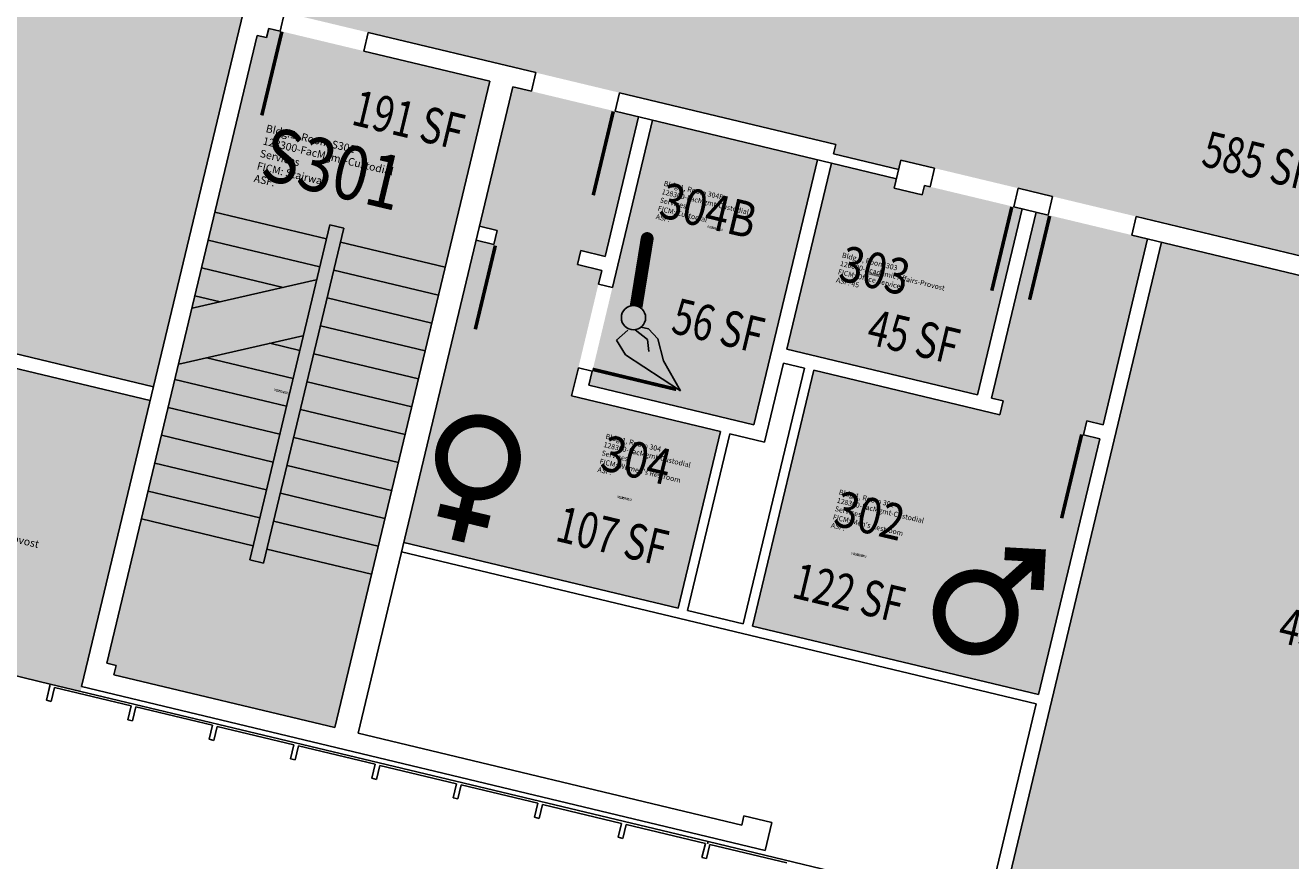
# Model space of a CAD drawing. Units: inches. Extents: x 69220657 to 69222831, y 27675098 to 27677390.
# Drawn here: x 69221555 to 69222084, y 27676611 to 27676961 of the extents above; entities that cross this region are included whole.
import ezdxf
from ezdxf.enums import TextEntityAlignment as Align

# ---------------------------------------------------------------- set-up
doc = ezdxf.new("R2010")
doc.units = ezdxf.units.IN
doc.header["$LTSCALE"] = 100
doc.header["$MEASUREMENT"] = 0
doc.layers.get('0').update_dxf_attribs({"linetype": 'CONTINUOUS'})
for name, color, linetype in [('A-DOOR', 2, 'CONTINUOUS'), ('A-FLOR', 3, 'CONTINUOUS'), ('A-GLAZ', 1, 'CONTINUOUS'), ('A-IDEN-ICON', 4, 'CONTINUOUS'), ('A-IDEN-RNUM', 7, 'CONTINUOUS'), ('A-IDEN-SNUM', 4, 'CONTINUOUS'), ('A-IDEN-VNUM', 4, 'CONTINUOUS'), ('A-WALL', 5, 'CONTINUOUS'), ('AREA-TEXT', 3, 'CONTINUOUS'), ('Rooms-Category-Color', 7, 'CONTINUOUS'), ('Rooms-College-Color', 7, 'CONTINUOUS'), ('Rooms-Department-Color', 7, 'CONTINUOUS'), ('Rooms-Division-Color', 7, 'CONTINUOUS'), ('Rooms-Information', 7, 'CONTINUOUS')]:
    doc.layers.add(name, color=color, linetype=linetype)
doc.styles.add('AREA', font='arial.ttf', dxfattribs={"height": 15})
doc.styles.add('ROOMSNUMBER', font='arial.ttf', dxfattribs={"height": 1})
doc.styles.add('ROOMVNUMBER', font='arial.ttf', dxfattribs={"width": 0.85, "height": 0.075})

# ---------------------------------------------------------------- blocks, each defined once
blk = doc.blocks.new('CPMEN')
at = {"const_width": 0.015}
for points in [[(0.055, 0.01), (0.055, 0.05), (0.015, 0.05)], [(0.0151, 0.0101), (0.055, 0.05)]]:
    blk.add_lwpolyline(points, dxfattribs=at)
blk.add_lwpolyline([(-0.0575, -0.02, 1), (0.0275, -0.02, 1)], format="xyb", close=True, dxfattribs=at)
blk = doc.blocks.new('CPWOMEN')
at = {"const_width": 0.015}
blk.add_lwpolyline([(-0.0375, 0, 1), (0.0475, 0, 1)], format="xyb", close=True, dxfattribs=at)
for points in [[(0.005, -0.04), (0.005, -0.1)], [(-0.025, -0.07), (0.035, -0.07)]]:
    blk.add_lwpolyline(points, dxfattribs=at)
blk = doc.blocks.new('CPCUST')
for p, q in [((0.0262, -0.0408), (0.0446, -0.0406)), ((0.0297, -0.0341), (0.0376, -0.0302)), ((0.0376, -0.0302), (0.0533, -0.0324)), ((0.0446, -0.0406), (0.0543, -0.0505)), ((0.0533, -0.0324), (0.0745, -0.0479)), ((0.0171, -0.0639), (0.02, -0.0466)), ((0.0745, -0.0479), (0.1117, -0.0625)), ((0.0358, -0.0705), (0.0171, -0.0639)), ((0.1117, -0.0625), (0.0358, -0.0705))]:
    blk.add_line(p, q)
at = {"const_width": 0.015}
blk.add_lwpolyline([(-0.03, 0.05), (0.01, -0.0193)], dxfattribs=at)
at = {"const_width": 0.0075}
blk.add_lwpolyline([(-0.0332, 0.0481, 1), (-0.0268, 0.0519, 1)], format="xyb", close=True, dxfattribs=at)
blk.add_circle((0.0158, -0.0313), 0.0141)

msp = doc.modelspace()

# ---------------------------------------------------------------- hatches: boundary and pattern name
at = {"layer": 'Rooms-Category-Color', "true_color": 0xfa9ba3}
for points in [[(69221404.6, 27677176.78), (69221604.92, 27677128.99), (69221641.4, 27677120.05), (69221683.7, 27677109.91), (69221674.44, 27677071.26), (69221672.53, 27677063.47), (69221649.97, 27676969.13), (69221647.05, 27676969.83), (69221608.68, 27676809.35), (69221486.13, 27676838.65), (69221524.47, 27676998.96), (69221370.82, 27677035.77), (69221390.39, 27677117.46), (69221398.55, 27677151.49)], [(69221892.17, 27676902.86), (69221919.4, 27676896.35), (69221918.47, 27676892.46), (69221930.14, 27676889.67), (69221931.07, 27676893.56), (69221971.92, 27676883.79), (69221953.31, 27676805.98), (69221873.56, 27676825.05)], [(69222030.29, 27676869.79), (69222193.67, 27676830.65), (69222192.74, 27676826.76), (69222204.41, 27676823.97), (69222205.34, 27676827.86), (69222242.29, 27676819), (69222177.64, 27676549.11), (69222140.68, 27676557.95), (69222141.61, 27676561.84), (69222129.94, 27676564.63), (69222126.68, 27676551.02), (69221963.29, 27676590.09)], [(69221484.68, 27676832.89), (69221607.23, 27676803.58), (69221578.16, 27676682.01), (69221455.61, 27676711.31)]]:
    msp.add_hatch(color=241, dxfattribs=at).paths.add_polyline_path(points)
at = {"layer": 'Rooms-Category-Color', "true_color": 0xadadad}
for points in [[(69221872.91, 27677015.46), (69221686.69, 27677060.08), (69221678.41, 27677062.06), (69221662.68, 27676996.42), (69221655.81, 27676967.73), (69221663.47, 27676965.89), (69221768.59, 27676940.71), (69221894.07, 27676910.65), (69221893.13, 27676906.76), (69221920.36, 27676900.24), (69221921.29, 27676904.13), (69221935.31, 27676900.77), (69221984.68, 27676888.94), (69222102.42, 27676860.73), (69222195.53, 27676838.43), (69222207.2, 27676835.63), (69222206.27, 27676831.74), (69222243.23, 27676822.89), (69222244.16, 27676826.78), (69222251.94, 27676824.91), (69222245.42, 27676797.69), (69222315.43, 27676780.91), (69222344.61, 27676773.92), (69222351.13, 27676801.15), (69222462.97, 27676774.36), (69222469.77, 27676772.73), (69222477.58, 27676805.31), (69222492.37, 27676867.06), (69222451.53, 27676876.84), (69222445.69, 27676878.24), (69222434.24, 27676880.98), (69222283.36, 27676917.13), (69222156.35, 27676947.56), (69222002.19, 27676984.49)], [(69221652.04, 27676956.29), (69221655.93, 27676955.36), (69221656.86, 27676959.25), (69221749.25, 27676937.16), (69221684.6, 27676666.78), (69221592.2, 27676688.88), (69221593.13, 27676692.77), (69221589.24, 27676693.7)], [(69221743.59, 27676870.6), (69221750.97, 27676868.86), (69221752.36, 27676874.67), (69221744.99, 27676876.44), (69221758.97, 27676934.79), (69221811.49, 27676922.21), (69221797.51, 27676863.86), (69221787.37, 27676866.29), (69221786.01, 27676860.47), (69221796.11, 27676858.02), (69221783.55, 27676805.53), (69221845.8, 27676790.64), (69221828.12, 27676716.72), (69221713.36, 27676744.17)], [(69221817.31, 27676920.78), (69221886.37, 27676904.27), (69221859.85, 27676793.39), (69221790.8, 27676809.91)], [(69221977.78, 27676882.37), (69221959.14, 27676804.57), (69221964.01, 27676803.4), (69221962.61, 27676797.57), (69221884.81, 27676816.21), (69221859.18, 27676709.23), (69221978.8, 27676680.58), (69222004.42, 27676787.55), (69221997.62, 27676789.18), (69221999.02, 27676795.02), (69222005.82, 27676793.39), (69222024.46, 27676871.19)]]:
    msp.add_hatch(color=253, dxfattribs=at).paths.add_polyline_path(points)
at = {"layer": 'Rooms-College-Color', "true_color": 0x80bc67}
for points in [[(69221404.6, 27677176.78), (69221604.92, 27677128.99), (69221641.4, 27677120.05), (69221683.7, 27677109.91), (69221674.44, 27677071.26), (69221672.53, 27677063.47), (69221649.97, 27676969.13), (69221647.05, 27676969.83), (69221608.68, 27676809.35), (69221486.13, 27676838.65), (69221524.47, 27676998.96), (69221370.82, 27677035.77), (69221390.39, 27677117.46), (69221398.55, 27677151.49)], [(69221892.17, 27676902.86), (69221919.4, 27676896.35), (69221918.47, 27676892.46), (69221930.14, 27676889.67), (69221931.07, 27676893.56), (69221971.92, 27676883.79), (69221953.31, 27676805.98), (69221873.56, 27676825.05)], [(69222030.29, 27676869.79), (69222193.67, 27676830.65), (69222192.74, 27676826.76), (69222204.41, 27676823.97), (69222205.34, 27676827.86), (69222242.29, 27676819), (69222177.64, 27676549.11), (69222140.68, 27676557.95), (69222141.61, 27676561.84), (69222129.94, 27676564.63), (69222126.68, 27676551.02), (69221963.29, 27676590.09)], [(69221484.68, 27676832.89), (69221607.23, 27676803.58), (69221578.16, 27676682.01), (69221455.61, 27676711.31)]]:
    msp.add_hatch(color=83, dxfattribs=at).paths.add_polyline_path(points)
at = {"layer": 'Rooms-College-Color', "true_color": 0xadadad}
for points in [[(69221872.91, 27677015.46), (69221686.69, 27677060.08), (69221678.41, 27677062.06), (69221662.68, 27676996.42), (69221655.81, 27676967.73), (69221663.47, 27676965.89), (69221768.59, 27676940.71), (69221894.07, 27676910.65), (69221893.13, 27676906.76), (69221920.36, 27676900.24), (69221921.29, 27676904.13), (69221935.31, 27676900.77), (69221984.68, 27676888.94), (69222102.42, 27676860.73), (69222195.53, 27676838.43), (69222207.2, 27676835.63), (69222206.27, 27676831.74), (69222243.23, 27676822.89), (69222244.16, 27676826.78), (69222251.94, 27676824.91), (69222245.42, 27676797.69), (69222315.43, 27676780.91), (69222344.61, 27676773.92), (69222351.13, 27676801.15), (69222462.97, 27676774.36), (69222469.77, 27676772.73), (69222477.58, 27676805.31), (69222492.37, 27676867.06), (69222451.53, 27676876.84), (69222445.69, 27676878.24), (69222434.24, 27676880.98), (69222283.36, 27676917.13), (69222156.35, 27676947.56), (69222002.19, 27676984.49)], [(69221652.04, 27676956.29), (69221655.93, 27676955.36), (69221656.86, 27676959.25), (69221749.25, 27676937.16), (69221684.6, 27676666.78), (69221592.2, 27676688.88), (69221593.13, 27676692.77), (69221589.24, 27676693.7)], [(69221743.59, 27676870.6), (69221750.97, 27676868.86), (69221752.36, 27676874.67), (69221744.99, 27676876.44), (69221758.97, 27676934.79), (69221811.49, 27676922.21), (69221797.51, 27676863.86), (69221787.37, 27676866.29), (69221786.01, 27676860.47), (69221796.11, 27676858.02), (69221783.55, 27676805.53), (69221845.8, 27676790.64), (69221828.12, 27676716.72), (69221713.36, 27676744.17)], [(69221817.31, 27676920.78), (69221886.37, 27676904.27), (69221859.85, 27676793.39), (69221790.8, 27676809.91)], [(69221977.78, 27676882.37), (69221959.14, 27676804.57), (69221964.01, 27676803.4), (69221962.61, 27676797.57), (69221884.81, 27676816.21), (69221859.18, 27676709.23), (69221978.8, 27676680.58), (69222004.42, 27676787.55), (69221997.62, 27676789.18), (69221999.02, 27676795.02), (69222005.82, 27676793.39), (69222024.46, 27676871.19)]]:
    msp.add_hatch(color=253, dxfattribs=at).paths.add_polyline_path(points)
at = {"layer": 'Rooms-Department-Color', "true_color": 0x62f98f}
for points in [[(69221404.6, 27677176.78), (69221604.92, 27677128.99), (69221641.4, 27677120.05), (69221683.7, 27677109.91), (69221674.44, 27677071.26), (69221672.53, 27677063.47), (69221649.97, 27676969.13), (69221647.05, 27676969.83), (69221608.68, 27676809.35), (69221486.13, 27676838.65), (69221524.47, 27676998.96), (69221370.82, 27677035.77), (69221390.39, 27677117.46), (69221398.55, 27677151.49)], [(69221892.17, 27676902.86), (69221919.4, 27676896.35), (69221918.47, 27676892.46), (69221930.14, 27676889.67), (69221931.07, 27676893.56), (69221971.92, 27676883.79), (69221953.31, 27676805.98), (69221873.56, 27676825.05)], [(69222030.29, 27676869.79), (69222193.67, 27676830.65), (69222192.74, 27676826.76), (69222204.41, 27676823.97), (69222205.34, 27676827.86), (69222242.29, 27676819), (69222177.64, 27676549.11), (69222140.68, 27676557.95), (69222141.61, 27676561.84), (69222129.94, 27676564.63), (69222126.68, 27676551.02), (69221963.29, 27676590.09)], [(69221484.68, 27676832.89), (69221607.23, 27676803.58), (69221578.16, 27676682.01), (69221455.61, 27676711.31)]]:
    msp.add_hatch(color=91, dxfattribs=at).paths.add_polyline_path(points)
at = {"layer": 'Rooms-Department-Color', "true_color": 0xacacac}
for points in [[(69221872.91, 27677015.46), (69221686.69, 27677060.08), (69221678.41, 27677062.06), (69221662.68, 27676996.42), (69221655.81, 27676967.73), (69221663.47, 27676965.89), (69221768.59, 27676940.71), (69221894.07, 27676910.65), (69221893.13, 27676906.76), (69221920.36, 27676900.24), (69221921.29, 27676904.13), (69221935.31, 27676900.77), (69221984.68, 27676888.94), (69222102.42, 27676860.73), (69222195.53, 27676838.43), (69222207.2, 27676835.63), (69222206.27, 27676831.74), (69222243.23, 27676822.89), (69222244.16, 27676826.78), (69222251.94, 27676824.91), (69222245.42, 27676797.69), (69222315.43, 27676780.91), (69222344.61, 27676773.92), (69222351.13, 27676801.15), (69222462.97, 27676774.36), (69222469.77, 27676772.73), (69222477.58, 27676805.31), (69222492.37, 27676867.06), (69222451.53, 27676876.84), (69222445.69, 27676878.24), (69222434.24, 27676880.98), (69222283.36, 27676917.13), (69222156.35, 27676947.56), (69222002.19, 27676984.49)], [(69221652.04, 27676956.29), (69221655.93, 27676955.36), (69221656.86, 27676959.25), (69221749.25, 27676937.16), (69221684.6, 27676666.78), (69221592.2, 27676688.88), (69221593.13, 27676692.77), (69221589.24, 27676693.7)], [(69221743.59, 27676870.6), (69221750.97, 27676868.86), (69221752.36, 27676874.67), (69221744.99, 27676876.44), (69221758.97, 27676934.79), (69221811.49, 27676922.21), (69221797.51, 27676863.86), (69221787.37, 27676866.29), (69221786.01, 27676860.47), (69221796.11, 27676858.02), (69221783.55, 27676805.53), (69221845.8, 27676790.64), (69221828.12, 27676716.72), (69221713.36, 27676744.17)], [(69221817.31, 27676920.78), (69221886.37, 27676904.27), (69221859.85, 27676793.39), (69221790.8, 27676809.91)], [(69221977.78, 27676882.37), (69221959.14, 27676804.57), (69221964.01, 27676803.4), (69221962.61, 27676797.57), (69221884.81, 27676816.21), (69221859.18, 27676709.23), (69221978.8, 27676680.58), (69222004.42, 27676787.55), (69221997.62, 27676789.18), (69221999.02, 27676795.02), (69222005.82, 27676793.39), (69222024.46, 27676871.19)]]:
    msp.add_hatch(color=253, dxfattribs=at).paths.add_polyline_path(points)
at = {"layer": 'Rooms-Division-Color', "true_color": 0x62f98f}
for points in [[(69221404.6, 27677176.78), (69221604.92, 27677128.99), (69221641.4, 27677120.05), (69221683.7, 27677109.91), (69221674.44, 27677071.26), (69221672.53, 27677063.47), (69221649.97, 27676969.13), (69221647.05, 27676969.83), (69221608.68, 27676809.35), (69221486.13, 27676838.65), (69221524.47, 27676998.96), (69221370.82, 27677035.77), (69221390.39, 27677117.46), (69221398.55, 27677151.49)], [(69221892.17, 27676902.86), (69221919.4, 27676896.35), (69221918.47, 27676892.46), (69221930.14, 27676889.67), (69221931.07, 27676893.56), (69221971.92, 27676883.79), (69221953.31, 27676805.98), (69221873.56, 27676825.05)], [(69222030.29, 27676869.79), (69222193.67, 27676830.65), (69222192.74, 27676826.76), (69222204.41, 27676823.97), (69222205.34, 27676827.86), (69222242.29, 27676819), (69222177.64, 27676549.11), (69222140.68, 27676557.95), (69222141.61, 27676561.84), (69222129.94, 27676564.63), (69222126.68, 27676551.02), (69221963.29, 27676590.09)], [(69221484.68, 27676832.89), (69221607.23, 27676803.58), (69221578.16, 27676682.01), (69221455.61, 27676711.31)]]:
    msp.add_hatch(color=91, dxfattribs=at).paths.add_polyline_path(points)
at = {"layer": 'Rooms-Division-Color', "true_color": 0xadadad}
for points in [[(69221872.91, 27677015.46), (69221686.69, 27677060.08), (69221678.41, 27677062.06), (69221662.68, 27676996.42), (69221655.81, 27676967.73), (69221663.47, 27676965.89), (69221768.59, 27676940.71), (69221894.07, 27676910.65), (69221893.13, 27676906.76), (69221920.36, 27676900.24), (69221921.29, 27676904.13), (69221935.31, 27676900.77), (69221984.68, 27676888.94), (69222102.42, 27676860.73), (69222195.53, 27676838.43), (69222207.2, 27676835.63), (69222206.27, 27676831.74), (69222243.23, 27676822.89), (69222244.16, 27676826.78), (69222251.94, 27676824.91), (69222245.42, 27676797.69), (69222315.43, 27676780.91), (69222344.61, 27676773.92), (69222351.13, 27676801.15), (69222462.97, 27676774.36), (69222469.77, 27676772.73), (69222477.58, 27676805.31), (69222492.37, 27676867.06), (69222451.53, 27676876.84), (69222445.69, 27676878.24), (69222434.24, 27676880.98), (69222283.36, 27676917.13), (69222156.35, 27676947.56), (69222002.19, 27676984.49)], [(69221652.04, 27676956.29), (69221655.93, 27676955.36), (69221656.86, 27676959.25), (69221749.25, 27676937.16), (69221684.6, 27676666.78), (69221592.2, 27676688.88), (69221593.13, 27676692.77), (69221589.24, 27676693.7)], [(69221743.59, 27676870.6), (69221750.97, 27676868.86), (69221752.36, 27676874.67), (69221744.99, 27676876.44), (69221758.97, 27676934.79), (69221811.49, 27676922.21), (69221797.51, 27676863.86), (69221787.37, 27676866.29), (69221786.01, 27676860.47), (69221796.11, 27676858.02), (69221783.55, 27676805.53), (69221845.8, 27676790.64), (69221828.12, 27676716.72), (69221713.36, 27676744.17)], [(69221817.31, 27676920.78), (69221886.37, 27676904.27), (69221859.85, 27676793.39), (69221790.8, 27676809.91)], [(69221977.78, 27676882.37), (69221959.14, 27676804.57), (69221964.01, 27676803.4), (69221962.61, 27676797.57), (69221884.81, 27676816.21), (69221859.18, 27676709.23), (69221978.8, 27676680.58), (69222004.42, 27676787.55), (69221997.62, 27676789.18), (69221999.02, 27676795.02), (69222005.82, 27676793.39), (69222024.46, 27676871.19)]]:
    msp.add_hatch(color=253, dxfattribs=at).paths.add_polyline_path(points)

# ---------------------------------------------------------------- linework, layer by layer
at = {"layer": 'A-DOOR'}
for points in [[(69221662.32, 27676957.86, 1.5, 1.5, 0), (69221653.93, 27676922.85, 0, 0, 0), (69221654.66, 27676922.68, 0, 0, 0.414214), (69221696.95, 27676951.11, 0, 0, 0.414214)], [(69221800.95, 27676924.47, 1.5, 1.5, 0), (69221792.57, 27676889.46, 0, 0, 0), (69221791.84, 27676889.64, 0, 0, -0.414214), (69221767.02, 27676934.14, 0, 0, -0.414214)], [(69221967.67, 27676884.53, 1.5, 1.5, 0), (69221959.28, 27676849.53, 0, 0, 0), (69221958.55, 27676849.7, 0, 0, -0.414214), (69221933.74, 27676894.21, 0, 0, -0.414214)], [(69221983.49, 27676880.74, 1.5, 1.5, 0), (69221975.1, 27676845.73, 0, 0, 0), (69221975.83, 27676845.56, 0, 0, 0.414214), (69222018.12, 27676873.99, 0, 0, 0.414214)], [(69221751.62, 27676868.38, 1.5, 1.5, 0), (69221743.24, 27676833.37, 0, 0, 0), (69221743.97, 27676833.2, 0, 0, 0.414214), (69221786.25, 27676861.63, 0, 0, 0.414214)], [(69221792.27, 27676816.63, 1.5, 1.5, 0), (69221827.28, 27676808.24, 0, 0, 0), (69221827.46, 27676808.97, 0, 0, 0.414214), (69221799.03, 27676851.26, 0, 0, 0.414214)], [(69221996.89, 27676789.36, 1.5, 1.5, 0), (69221988.5, 27676754.35, 0, 0, 0), (69221987.77, 27676754.52, 0, 0, -0.402069), (69221962.58, 27676797.58, 0, 0, -0.414214)]]:
    msp.add_lwpolyline(points, format="xyseb", dxfattribs=at)
at = {"layer": 'A-FLOR'}
for p, q in [((69221634.33, 27676882.38), (69221681.01, 27676871.2)), ((69221648.86, 27676737), (69221682.41, 27676877.04)), ((69221682.41, 27676877.04), (69221688.24, 27676875.64)), ((69221631.54, 27676870.71), (69221678.22, 27676859.53)), ((69221654.7, 27676735.6), (69221688.24, 27676875.64)), ((69221686.85, 27676869.8), (69221730.61, 27676859.32)), ((69221628.74, 27676859.04), (69221662.89, 27676850.86)), ((69221684.05, 27676858.13), (69221727.81, 27676847.65)), ((69221676.73, 27676854.02), (69221624.86, 27676842.19)), ((69221625.95, 27676847.37), (69221636.5, 27676844.84)), ((69221681.26, 27676846.46), (69221725.02, 27676835.98)), ((69221678.46, 27676834.79), (69221722.22, 27676824.31)), ((69221671.14, 27676830.68), (69221619.27, 27676818.85)), ((69221657.3, 27676827.52), (69221669.83, 27676824.52)), ((69221675.66, 27676823.12), (69221719.43, 27676812.64)), ((69221630.91, 27676821.5), (69221667.03, 27676812.85)), ((69221617.56, 27676812.36), (69221664.24, 27676801.18)), ((69221672.87, 27676811.45), (69221716.63, 27676800.97)), ((69221614.76, 27676800.69), (69221661.44, 27676789.51)), ((69221670.07, 27676799.78), (69221713.83, 27676789.3)), ((69221611.97, 27676789.02), (69221658.65, 27676777.84)), ((69221667.28, 27676788.11), (69221711.04, 27676777.63)), ((69221609.17, 27676777.35), (69221655.85, 27676766.17)), ((69221664.48, 27676776.44), (69221708.24, 27676765.96)), ((69221606.38, 27676765.69), (69221653.05, 27676754.5)), ((69221661.69, 27676764.77), (69221705.45, 27676754.29)), ((69221603.58, 27676754.02), (69221650.26, 27676742.83)), ((69221658.89, 27676753.1), (69221702.65, 27676742.62)), ((69221656.09, 27676741.43), (69221699.86, 27676730.95)), ((69221648.86, 27676737), (69221654.7, 27676735.6))]:
    msp.add_line(p, q, dxfattribs=at)
at = {"layer": 'A-GLAZ'}
msp.add_line((69221533.36, 27676692.69), (69221565.45, 27676685), dxfattribs=at)
at = {"layer": 'A-WALL'}
for p, q in [((69221644.26, 27676958.16), (69221647.05, 27676969.83)), ((69221663.47, 27676965.89), (69221661.61, 27676958.11)), ((69221581.36, 27676695.59), (69221644.26, 27676958.16)), ((69221589.14, 27676693.72), (69221652.04, 27676956.29)), ((69221652.04, 27676956.29), (69221655.93, 27676955.36)), ((69221655.93, 27676955.36), (69221656.86, 27676959.25)), ((69221656.86, 27676959.25), (69221661.61, 27676958.11)), ((69221698.48, 27676957.51), (69221696.61, 27676949.73)), ((69221698.48, 27676957.51), (69221768.59, 27676940.71)), ((69221696.61, 27676949.73), (69221749.25, 27676937.12)), ((69221768.59, 27676940.71), (69221766.73, 27676932.93)), ((69221684.48, 27676666.77), (69221749.25, 27676937.12)), ((69221694.2, 27676664.44), (69221758.97, 27676934.79)), ((69221758.97, 27676934.79), (69221766.73, 27676932.93)), ((69221803.6, 27676932.32), (69221801.74, 27676924.54)), ((69221803.6, 27676932.32), (69221894.07, 27676910.65)), ((69221801.74, 27676924.54), (69221892.2, 27676902.87)), ((69221797.51, 27676863.86), (69221811.49, 27676922.21)), ((69221800.57, 27676850.89), (69221817.32, 27676920.81)), ((69221893.13, 27676906.76), (69221894.07, 27676910.65)), ((69221859.81, 27676793.4), (69221886.37, 27676904.27)), ((69221873.56, 27676825.07), (69221892.2, 27676902.87)), ((69221892.2, 27676902.87), (69221919.43, 27676896.35)), ((69221893.13, 27676906.76), (69221920.36, 27676900.24)), ((69221918.5, 27676892.46), (69221921.29, 27676904.13)), ((69221921.29, 27676904.13), (69221935.31, 27676900.77)), ((69221935.31, 27676900.77), (69221933.44, 27676892.99)), ((69221918.5, 27676892.46), (69221930.17, 27676889.66)), ((69221930.17, 27676889.66), (69221931.1, 27676893.55)), ((69221931.1, 27676893.55), (69221933.44, 27676892.99)), ((69221970.32, 27676892.38), (69221968.45, 27676884.6)), ((69221970.32, 27676892.38), (69221984.68, 27676888.94)), ((69221984.68, 27676888.94), (69221982.82, 27676881.16)), ((69221953.31, 27676805.97), (69221971.94, 27676883.77)), ((69221959.14, 27676804.57), (69221977.78, 27676882.37)), ((69221968.45, 27676884.6), (69221982.82, 27676881.16)), ((69221744.99, 27676876.44), (69221752.36, 27676874.67)), ((69222019.69, 27676880.55), (69222017.83, 27676872.77)), ((69222019.69, 27676880.55), (69222102.42, 27676860.73)), ((69221743.59, 27676870.6), (69221750.96, 27676868.84)), ((69221752.36, 27676874.67), (69221750.96, 27676868.84)), ((69222005.82, 27676793.39), (69222024.46, 27676871.19)), ((69222017.83, 27676872.77), (69222100.56, 27676852.95)), ((69221787.37, 27676866.29), (69221785.97, 27676860.45)), ((69221787.37, 27676866.29), (69221797.51, 27676863.86)), ((69221963.2, 27676589.71), (69222030.29, 27676869.79)), ((69221785.97, 27676860.45), (69221796.11, 27676858.02)), ((69221794.73, 27676852.29), (69221796.11, 27676858.02)), ((69221794.73, 27676852.29), (69221800.57, 27676850.89)), ((69221528.38, 27676828.59), (69221608.61, 27676809.37)), ((69221873.56, 27676825.07), (69221953.31, 27676805.97)), ((69221526.99, 27676822.75), (69221607.22, 27676803.53)), ((69221864.24, 27676786.17), (69221872.17, 27676819.24)), ((69221872.17, 27676819.24), (69221880.92, 27676817.14)), ((69221783.53, 27676805.51), (69221786.35, 27676817.28)), ((69221786.35, 27676817.28), (69221792.18, 27676815.88)), ((69221790.76, 27676809.95), (69221792.18, 27676815.88)), ((69221855.29, 27676710.17), (69221880.92, 27676817.14)), ((69221859.18, 27676709.23), (69221884.81, 27676816.21)), ((69221884.81, 27676816.21), (69221962.61, 27676797.57)), ((69221790.76, 27676809.95), (69221859.81, 27676793.4)), ((69221783.53, 27676805.51), (69221845.77, 27676790.6)), ((69221959.14, 27676804.57), (69221964.01, 27676803.4)), ((69221964.01, 27676803.4), (69221962.61, 27676797.57)), ((69221999.02, 27676795.02), (69221997.62, 27676789.18)), ((69221999.02, 27676795.02), (69222005.82, 27676793.39)), ((69221828.06, 27676716.69), (69221845.77, 27676790.6)), ((69221831.95, 27676715.76), (69221849.66, 27676789.67)), ((69221849.66, 27676789.67), (69221864.24, 27676786.17)), ((69221978.8, 27676680.58), (69222004.42, 27676787.55)), ((69221997.62, 27676789.18), (69222004.42, 27676787.55)), ((69221713.31, 27676744.18), (69221828.06, 27676716.69)), ((69221712.38, 27676740.29), (69221977.86, 27676676.69)), ((69221831.95, 27676715.76), (69221855.29, 27676710.17)), ((69221859.18, 27676709.23), (69221978.8, 27676680.58)), ((69221578.56, 27676683.92), (69221581.36, 27676695.59)), ((69221589.14, 27676693.72), (69221593.03, 27676692.79)), ((69221592.09, 27676688.9), (69221593.03, 27676692.79)), ((69221592.09, 27676688.9), (69221684.48, 27676666.77)), ((69221563.82, 27676678.19), (69221565.45, 27676685)), ((69221563.82, 27676678.19), (69221565.22, 27676684.03)), ((69221565.45, 27676685), (69221840.66, 27676619.07)), ((69221565.77, 27676677.73), (69221567.16, 27676683.56)), ((69221565.77, 27676677.73), (69221567.16, 27676683.56)), ((69221567.16, 27676683.56), (69221599.26, 27676675.87)), ((69221578.56, 27676683.92), (69221864.47, 27676615.42)), ((69221563.82, 27676678.19), (69221565.77, 27676677.73)), ((69221563.82, 27676678.19), (69221565.77, 27676677.73)), ((69221597.86, 27676670.04), (69221599.26, 27676675.87)), ((69221599.8, 27676669.57), (69221601.2, 27676675.41)), ((69221601.2, 27676675.41), (69221633.29, 27676667.72)), ((69221957.36, 27676591.11), (69221977.86, 27676676.69)), ((69221597.86, 27676670.04), (69221599.8, 27676669.57)), ((69221631.89, 27676661.88), (69221633.29, 27676667.72)), ((69221633.84, 27676661.42), (69221635.24, 27676667.25)), ((69221635.24, 27676667.25), (69221667.33, 27676659.56)), ((69221694.2, 27676664.44), (69221854.66, 27676626)), ((69221631.89, 27676661.88), (69221633.84, 27676661.42)), ((69221665.93, 27676653.73), (69221667.33, 27676659.56)), ((69221667.88, 27676653.26), (69221669.27, 27676659.1)), ((69221669.27, 27676659.1), (69221701.37, 27676651.41)), ((69221665.93, 27676653.73), (69221667.88, 27676653.26)), ((69221699.97, 27676645.58), (69221701.37, 27676651.41)), ((69221701.91, 27676645.11), (69221703.31, 27676650.94)), ((69221703.31, 27676650.94), (69221735.4, 27676643.26)), ((69221699.97, 27676645.58), (69221701.91, 27676645.11)), ((69221734.01, 27676637.42), (69221735.4, 27676643.26)), ((69221735.95, 27676636.96), (69221737.35, 27676642.79)), ((69221737.35, 27676642.79), (69221769.44, 27676635.1)), ((69221734.01, 27676637.42), (69221735.95, 27676636.96)), ((69221768.04, 27676629.27), (69221769.44, 27676635.1)), ((69221769.99, 27676628.8), (69221771.38, 27676634.64)), ((69221771.38, 27676634.64), (69221804.45, 27676626.71)), ((69221768.04, 27676629.27), (69221769.99, 27676628.8)), ((69221854.66, 27676626), (69221855.6, 27676629.89)), ((69221855.6, 27676629.89), (69221867.27, 27676627.09)), ((69221864.47, 27676615.42), (69221867.27, 27676627.09)), ((69221803.05, 27676620.88), (69221804.45, 27676626.71)), ((69221805, 27676620.41), (69221806.39, 27676626.25)), ((69221806.39, 27676626.25), (69221839.46, 27676618.33)), ((69221803.05, 27676620.88), (69221805, 27676620.41)), ((69221838.06, 27676612.49), (69221839.46, 27676618.33)), ((69221838.06, 27676612.49), (69221839.46, 27676618.33)), ((69221840.01, 27676612.03), (69221841.4, 27676617.86)), ((69221840.01, 27676612.03), (69221841.4, 27676617.86)), ((69221840.43, 27676618.09), (69221840.66, 27676619.07)), ((69221840.66, 27676619.07), (69222011.82, 27676578.06)), ((69221841.4, 27676617.86), (69221873.5, 27676610.17)), ((69221838.06, 27676612.49), (69221840.01, 27676612.03)), ((69221838.06, 27676612.49), (69221840.01, 27676612.03))]:
    msp.add_line(p, q, dxfattribs=at)

# ---------------------------------------------------------------- block references
at = {"layer": 'A-IDEN-ICON'}
for name, p, xscale, yscale, zscale, rotation in [('CPCUST', (69221812.12, 27676850.55), 359.9999999966749, 359.9999999966749, 359.9999999966749, 320.777726927996), ('CPWOMEN', (69221742.6, 27676780.22), 360, 360, 360, 346.5276805395032), ('CPMEN', (69221958.33, 27676721.84), 359.9999999963076, 359.9999999963076, 359.9999999963076, 356.8966701973542)]:
    msp.add_blockref(name, p, dxfattribs=dict(at, xscale=xscale, yscale=yscale, zscale=zscale, rotation=rotation))

# ---------------------------------------------------------------- texts
at = {"layer": 'A-IDEN-RNUM', "style": 'ROOMSNUMBER', "width": 0.85}
for s, p in [('0304-B0', (69221843.54, 27676875.49)), ('0303-00', (69221909.99, 27676856.11)), ('S301-00', (69221662.07, 27676807.23)), ('0304-00', (69221805.66, 27676762.52)), ('0302-00', (69221903.64, 27676738.85))]:
    msp.add_text(s, height=1, rotation=346.5277, dxfattribs=at).set_placement(p, align=Align.MIDDLE)
at = {"layer": 'A-IDEN-SNUM', "style": 'ROOMSNUMBER', "width": 0.85}
for s, p in [('00100304B0', (69221843.54, 27676875.49)), ('0010030300', (69221909.99, 27676856.11)), ('0010S30100', (69221662.07, 27676807.23)), ('0010030400', (69221805.66, 27676762.52)), ('0010030200', (69221903.64, 27676738.85))]:
    msp.add_text(s, height=1, rotation=346.5277, dxfattribs=at).set_placement(p, align=Align.MIDDLE)
at = {"layer": 'A-IDEN-VNUM', "style": 'ROOMVNUMBER', "width": 0.85}
for s, height, p in [('S301', 22.5, (69221683.11, 27676897.79)), ('304B', 15, (69221840.37, 27676881.23)), ('303', 15, (69221909.99, 27676856.11)), ('304', 15, (69221810.24, 27676776.85)), ('302', 15, (69221907.83, 27676753.53))]:
    msp.add_text(s, height=height, rotation=346.5277, dxfattribs=at).set_placement(p, align=Align.MIDDLE)
at = {"layer": 'AREA-TEXT', "style": 'AREA', "width": 0.75}
for s, p in [('191 SF', (69221715.28, 27676920.99)), ('585 SF', (69222070.83, 27676903.78)), ('56 SF', (69221844.87, 27676834.89)), ('45 SF', (69221926.58, 27676830.24)), ('107 SF', (69221800.57, 27676746.9)), ('122 SF', (69221899.49, 27676723.16)), ('431 SF', (69222102.79, 27676704.55))]:
    msp.add_text(s, height=15, rotation=346.5277, dxfattribs=at).set_placement(p, align=Align.MIDDLE_CENTER)

# ---------------------------------------------------------------- next in the draw order: texts
at = {"layer": 'Rooms-Information', "attachment_point": 7, "rotation": 346.5277, "style": 'ROOMVNUMBER', "bg_fill": 3, "box_fill_scale": 1.5, "bg_fill_color": 256, "bg_fill_true_color": 13158600, "bg_fill_transparency": 0}
for s, insert, char_height, width in [('Bldg.1, Room S301^M^J128300-FacMgmt-Custodial Services^M^JFICM: Stairway^M^JASF: ', (69221650.15, 27676894.12), 3.2143, 72), ('Bldg.1, Room 304B^M^J128300-FacMgmt-Custodial Services^M^JFICM: Custodial^M^JASF: ', (69221818.42, 27676878.88), 2.1429, 48), ('Bldg.1, Room 303^M^J120000-Academic Affairs-Provost^M^JFICM: Office Service^M^JASF: 45', (69221893.81, 27676852.38), 2.1429, 48), ("Bldg.1, Room 304^M^J128300-FacMgmt-Custodial Services^M^JFICM: Women's Restroom^M^JASF: ", (69221794.07, 27676773.11), 2.1429, 48), ('Bldg.1, Room 305A^M^J120000-Academic Affairs-Provost^M^JFICM: Staff Office^M^JASF: 144, Cap: 1', (69221492.04, 27676746.13), 3.2143, 72), ("Bldg.1, Room 302^M^J128300-FacMgmt-Custodial Services^M^JFICM: Men's Restroom^M^JASF: ", (69221891.66, 27676749.8), 2.1429, 48)]:
    msp.add_mtext(s, dxfattribs=dict(at, insert=insert, char_height=char_height, width=width))

doc.saveas('drawing.dxf')
